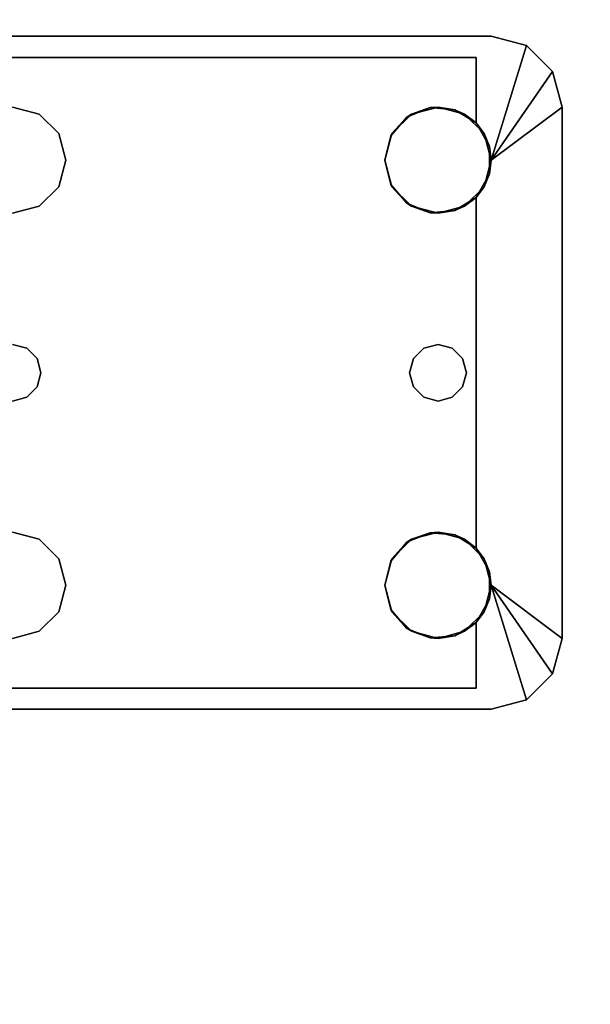
# Model space of a CAD drawing. Extents: x -247 to -31, y 469 to 601.
# Drawn here: x -172 to -170, y 527 to 530 of the extents above; entities that cross this region are included whole.
import ezdxf

# ---------------------------------------------------------------- set-up
doc = ezdxf.new("R2010")
doc.units = 0
doc.header["$LTSCALE"] = 96
doc.header["$MEASUREMENT"] = 0
for name, color, linetype in [('AFUWK-3-TPLM', 7, 'Continuous'), ('AFUWS-3-LGPT1', 7, 'Continuous'), ('MAIN_FURN', 7, 'Continuous')]:
    doc.layers.add(name, color=color, linetype=linetype)

# ---------------------------------------------------------------- blocks, each defined once
blk = doc.blocks.new('ZN7222TPBE')
at = {"layer": 'AFUWK-3-TPLM', "color": 42, "linetype": 'Continuous'}
for points, invisible_edges in [([(72, -24), (0, -1.5), (0, -24)], 1), ([(72, -1.5), (0, -1.5), (72, -24)], 2), ([(0, -24, 1), (72, -1.5, 1), (72, -24, 1)], 1), ([(0, -1.5, 1), (72, -1.5, 1), (0, -24, 1)], 2)]:
    blk.add_3dface(points, dxfattribs=dict(at, invisible_edges=invisible_edges))
blk = doc.blocks.new('ZN3828PL3')
at = {"layer": 'AFUWS-3-LGPT1', "color": 30, "linetype": 'Continuous'}
for points, invisible_edges in [([(0.25, -15.5625, 28), (0.125, -15.596, 27.9691), (0.25, -15.5625, 27.9382)], 1), ([(0.125, -15.596, 28), (0.125, -15.596, 27.9691), (0.25, -15.5625, 28)], 2), ([(0.25, -15.5625, 27.9382), (0.125, -15.596, 27.9691), (0.3035, -15.6375, 27.925)], 14), ([(0.25, -15.5625, 28), (0.25, -16, 28), (0.125, -15.596, 28)], 1), ([(0.25, -15.5625, 27.9382), (4.1875, -15.5625, 28), (0.25, -15.5625, 28)], 1), ([(4.1875, -15.5625, 27.125), (4.1875, -15.5625, 28), (0.25, -15.5625, 27.9382)], 14), ([(4.0325, -15.5625, 27.0036), (4.1875, -15.5625, 27.125), (0.25, -15.5625, 27.9382)], 3), ([(0.3035, -15.6375, 27.925), (4.0325, -15.5625, 27.0036), (0.25, -15.5625, 27.9382)], 13), ([(0.25, -15.5625, 28), (1.8437, -15.8376, 28), (0.5312, -15.8376, 28)], 15), ([(1.9375, -15.8125, 28), (1.8437, -15.8376, 28), (0.25, -15.5625, 28)], 14), ([(4.1875, -15.5625, 28), (1.9375, -15.8125, 28), (0.25, -15.5625, 28)], 3), ([(0.2751, -15.9063, 28), (0.25, -16, 28), (0.25, -15.5625, 28)], 14), ([(0.3438, -15.8376, 28), (0.2751, -15.9063, 28), (0.25, -15.5625, 28)], 14), ([(0.25, -15.5625, 28), (0.4375, -15.8125, 28), (0.3438, -15.8376, 28)], 13), ([(0.5312, -15.8376, 28), (0.4375, -15.8125, 28), (0.25, -15.5625, 28)], 14), ([(4.0325, -15.6375, 27.0036), (4.0325, -15.5625, 27.0036), (0.3035, -15.6375, 27.925)], 2), ([(0.125, -15.596, 27.9691), (0.0335, -15.6875, 27.9917), (0.3035, -15.6375, 27.925)], 14), ([(0.3035, -15.6375, 27.925), (0.0335, -15.6875, 27.9917), (0.3035, -15.8688, 27.925)], 3), ([(0.3035, -15.6375, 27.925), (0.5471, -15.8479, 27.925), (1.8437, -15.8376, 27.925)], 15), ([(1.9375, -15.8125, 27.925), (0.3035, -15.6375, 27.925), (1.8437, -15.8376, 27.925)], 3), ([(4.1875, -15.6375, 27.925), (0.3035, -15.6375, 27.925), (1.9375, -15.8125, 27.925)], 14), ([(0.3035, -15.6375, 27.925), (0.4657, -15.8146, 27.925), (0.5471, -15.8479, 27.925)], 13), ([(0.3781, -15.8222, 27.925), (0.4657, -15.8146, 27.925), (0.3035, -15.6375, 27.925)], 14), ([(0.3035, -15.8688, 27.925), (0.3781, -15.8222, 27.925), (0.3035, -15.6375, 27.925)], 2), ([(4.1875, -15.6375, 27.125), (0.3035, -15.6375, 27.925), (4.1875, -15.6375, 27.925)], 1), ([(4.0325, -15.6375, 27.0036), (0.3035, -15.6375, 27.925), (4.1875, -15.6375, 27.125)], 14), ([(0.0335, -15.6875, 27.9917), (0, -15.8125, 28), (0.3035, -15.8688, 27.925)], 14), ([(0, -15.8125, 28), (0, -17.6875, 28), (0.3035, -17.3688, 27.925)], 14), ([(0.3035, -16.1312, 27.925), (0, -15.8125, 28), (0.3035, -17.3688, 27.925)], 3), ([(0.2562, -16.0479, 27.9367), (0, -15.8125, 28), (0.3035, -16.1312, 27.925)], 3), ([(0.2562, -15.9521, 27.9367), (0, -15.8125, 28), (0.2562, -16.0479, 27.9367)], 3), ([(0.3035, -15.8688, 27.925), (0, -15.8125, 28), (0.2562, -15.9521, 27.9367)], 3), ([(0, -15.8125, 28), (0.2751, -16.0938, 28), (0, -17.6875, 28)], 3), ([(0.25, -16, 28), (0.2751, -16.0938, 28), (0, -15.8125, 28)], 2), ([(0.5312, -15.8376, 28), (1.7751, -15.9063, 28), (0.5999, -15.9063, 28)], 3), ([(1.8437, -15.8376, 28), (1.7751, -15.9063, 28), (0.5312, -15.8376, 28)], 14), ([(1.8437, -15.8376, 27.925), (0.5471, -15.8479, 27.925), (1.7751, -15.9063, 27.925)], 3), ([(1.7751, -15.9063, 27.925), (1.8437, -15.8376, 28), (1.8437, -15.8376, 27.925)], 1), ([(1.7751, -15.9063, 28), (1.8437, -15.8376, 28), (1.7751, -15.9063, 27.925)], 2), ([(1.8437, -15.8376, 27.925), (1.9375, -15.8125, 28), (1.9375, -15.8125, 27.925)], 1), ([(1.8437, -15.8376, 28), (1.9375, -15.8125, 28), (1.8437, -15.8376, 27.925)], 2), ([(0.5471, -15.8479, 27.925), (0.6044, -15.9145, 27.925), (1.7751, -15.9063, 27.925)], 14), ([(0.5999, -15.9063, 28), (1.75, -16, 28), (0.625, -16, 28)], 3), ([(1.7751, -15.9063, 28), (1.75, -16, 28), (0.5999, -15.9063, 28)], 14), ([(1.7751, -15.9063, 27.925), (0.6044, -15.9145, 27.925), (1.75, -16, 27.925)], 3), ([(1.75, -16, 27.925), (1.7751, -15.9063, 28), (1.7751, -15.9063, 27.925)], 1), ([(1.75, -16, 28), (1.7751, -15.9063, 28), (1.75, -16, 27.925)], 2), ([(0.6044, -15.9145, 27.925), (0.625, -16, 27.925), (1.75, -16, 27.925)], 14), ([(0.5375, -16.75, 28), (0.625, -16, 28), (0.625, -17.5, 28)], 15), ([(0.5999, -16.0938, 28), (0.625, -16, 28), (0.5375, -16.75, 28)], 14), ([(1.75, -16, 27.925), (0.6044, -16.0855, 27.925), (1.7751, -16.0938, 27.925)], 3), ([(0.625, -16, 27.925), (0.6044, -16.0855, 27.925), (1.75, -16, 27.925)], 14), ([(1.75, -16, 28), (1.75, -17.5, 28), (0.625, -17.5, 28)], 15), ([(0.625, -16, 28), (1.75, -16, 28), (0.625, -17.5, 28)], 15), ([(1.7751, -16.0938, 27.925), (1.75, -16, 28), (1.75, -16, 27.925)], 1), ([(1.7751, -16.0938, 28), (1.75, -16, 28), (1.7751, -16.0938, 27.925)], 2), ([(1.8375, -16.75, 28), (1.75, -17.5, 28), (1.75, -16, 28)], 15), ([(1.7751, -16.0938, 28), (1.8375, -16.75, 28), (1.75, -16, 28)], 3), ([(0, -17.6875, 28), (0.2751, -16.0938, 28), (0.3375, -16.75, 28)], 15), ([(0.2751, -16.0938, 28), (0.3438, -16.1624, 28), (0.3509, -16.7, 28)], 14), ([(0.3375, -16.75, 28), (0.2751, -16.0938, 28), (0.3509, -16.7, 28)], 3), ([(0.5241, -16.7, 28), (0.5999, -16.0938, 28), (0.5375, -16.75, 28)], 3), ([(0.5312, -16.1624, 28), (0.5999, -16.0938, 28), (0.5241, -16.7, 28)], 14), ([(0.6044, -16.0855, 27.925), (0.5471, -16.1521, 27.925), (1.7751, -16.0938, 27.925)], 14), ([(1.7751, -16.0938, 27.925), (0.5471, -16.1521, 27.925), (1.8437, -16.1624, 27.925)], 3), ([(1.8437, -16.1624, 27.925), (1.7751, -16.0938, 28), (1.7751, -16.0938, 27.925)], 1), ([(1.8437, -16.1624, 28), (1.7751, -16.0938, 28), (1.8437, -16.1624, 27.925)], 2), ([(1.8509, -16.7, 28), (1.8375, -16.75, 28), (1.7751, -16.0938, 28)], 14), ([(1.8437, -16.1624, 28), (1.8509, -16.7, 28), (1.7751, -16.0938, 28)], 3), ([(0.3035, -16.1312, 27.925), (0.3035, -17.3688, 27.925), (0.3375, -16.75, 27.925)], 14), ([(0.3509, -16.7, 27.925), (0.3035, -16.1312, 27.925), (0.3375, -16.75, 27.925)], 3), ([(0.3875, -16.6634, 27.925), (0.3035, -16.1312, 27.925), (0.3509, -16.7, 27.925)], 3), ([(0.3781, -16.1778, 27.925), (0.3035, -16.1312, 27.925), (0.3875, -16.6634, 27.925)], 14), ([(0.5471, -16.1521, 27.925), (0.4657, -16.1854, 27.925), (0.4875, -16.6634, 27.925)], 14), ([(0.5241, -16.7, 27.925), (0.5471, -16.1521, 27.925), (0.4875, -16.6634, 27.925)], 3), ([(1.8437, -16.1624, 27.925), (0.5471, -16.1521, 27.925), (0.5241, -16.7, 27.925)], 15), ([(0.4375, -16.1875, 28), (0.3875, -16.6634, 28), (0.3438, -16.1624, 28)], 3), ([(0.3509, -16.7, 28), (0.3438, -16.1624, 28), (0.3875, -16.6634, 28)], 3), ([(0.4375, -16.65, 27.925), (0.3781, -16.1778, 27.925), (0.3875, -16.6634, 27.925)], 3), ([(0.4657, -16.1854, 27.925), (0.3781, -16.1778, 27.925), (0.4375, -16.65, 27.925)], 14), ([(0.4375, -16.65, 28), (0.3875, -16.6634, 28), (0.4375, -16.1875, 28)], 14), ([(0.4375, -16.1875, 28), (0.5312, -16.1624, 28), (0.4875, -16.6634, 28)], 14), ([(0.4875, -16.6634, 27.925), (0.4657, -16.1854, 27.925), (0.4375, -16.65, 27.925)], 3), ([(0.4875, -16.6634, 28), (0.4375, -16.65, 28), (0.4375, -16.1875, 28)], 14), ([(0.4875, -16.6634, 28), (0.5312, -16.1624, 28), (0.5241, -16.7, 28)], 3), ([(1.8437, -16.1624, 27.925), (0.5241, -16.7, 27.925), (1.8509, -16.7, 27.925)], 15), ([(1.9375, -16.1875, 27.925), (1.8437, -16.1624, 28), (1.8437, -16.1624, 27.925)], 1), ([(1.9375, -16.1875, 28), (1.8437, -16.1624, 28), (1.9375, -16.1875, 27.925)], 2), ([(1.8875, -16.6634, 27.925), (1.8437, -16.1624, 27.925), (1.8509, -16.7, 27.925)], 3), ([(1.9375, -16.1875, 27.925), (1.8437, -16.1624, 27.925), (1.8875, -16.6634, 27.925)], 14), ([(1.8875, -16.6634, 28), (1.8509, -16.7, 28), (1.8437, -16.1624, 28)], 14), ([(1.9375, -16.1875, 28), (1.8875, -16.6634, 28), (1.8437, -16.1624, 28)], 3), ([(1.9375, -16.65, 27.925), (1.9375, -16.1875, 27.925), (1.8875, -16.6634, 27.925)], 3), ([(1.9375, -16.65, 28), (1.8875, -16.6634, 28), (1.9375, -16.1875, 28)], 14), ([(0.3509, -16.7, 27.925), (0.3875, -16.6634, 28), (0.3875, -16.6634, 27.925)], 1), ([(0.3509, -16.7, 28), (0.3875, -16.6634, 28), (0.3509, -16.7, 27.925)], 2), ([(0.3875, -16.6634, 27.925), (0.4375, -16.65, 28), (0.4375, -16.65, 27.925)], 1), ([(0.3875, -16.6634, 28), (0.4375, -16.65, 28), (0.3875, -16.6634, 27.925)], 2), ([(0.4375, -16.65, 27.925), (0.4875, -16.6634, 28), (0.4875, -16.6634, 27.925)], 1), ([(0.4375, -16.65, 28), (0.4875, -16.6634, 28), (0.4375, -16.65, 27.925)], 2), ([(0.4875, -16.6634, 27.925), (0.5241, -16.7, 28), (0.5241, -16.7, 27.925)], 1), ([(0.4875, -16.6634, 28), (0.5241, -16.7, 28), (0.4875, -16.6634, 27.925)], 2), ([(1.8509, -16.7, 27.925), (1.8875, -16.6634, 28), (1.8875, -16.6634, 27.925)], 1), ([(1.8509, -16.7, 28), (1.8875, -16.6634, 28), (1.8509, -16.7, 27.925)], 2), ([(1.8875, -16.6634, 27.925), (1.9375, -16.65, 28), (1.9375, -16.65, 27.925)], 1), ([(1.8875, -16.6634, 28), (1.9375, -16.65, 28), (1.8875, -16.6634, 27.925)], 2), ([(0.3375, -16.75, 27.925), (0.3509, -16.7, 28), (0.3509, -16.7, 27.925)], 1), ([(0.3375, -16.75, 28), (0.3509, -16.7, 28), (0.3375, -16.75, 27.925)], 2), ([(0.5241, -16.7, 27.925), (0.5375, -16.75, 28), (0.5375, -16.75, 27.925)], 1), ([(0.5241, -16.7, 28), (0.5375, -16.75, 28), (0.5241, -16.7, 27.925)], 2), ([(0.5241, -16.7, 27.925), (0.5375, -16.75, 27.925), (1.8375, -16.75, 27.925)], 14), ([(1.8509, -16.7, 27.925), (0.5241, -16.7, 27.925), (1.8375, -16.75, 27.925)], 3), ([(1.8375, -16.75, 27.925), (1.8509, -16.7, 28), (1.8509, -16.7, 27.925)], 1), ([(1.8375, -16.75, 28), (1.8509, -16.7, 28), (1.8375, -16.75, 27.925)], 2), ([(0.2751, -17.4063, 28), (0, -17.6875, 28), (0.3375, -16.75, 28)], 15), ([(0.3375, -16.75, 28), (0.3509, -16.8, 28), (0.2751, -17.4063, 28)], 14), ([(0.3375, -16.75, 27.925), (0.3035, -17.3688, 27.925), (0.3509, -16.8, 27.925)], 3), ([(0.3509, -16.8, 27.925), (0.3375, -16.75, 28), (0.3375, -16.75, 27.925)], 1), ([(0.3509, -16.8, 28), (0.3375, -16.75, 28), (0.3509, -16.8, 27.925)], 2), ([(0.5375, -16.75, 27.925), (0.5241, -16.8, 28), (0.5241, -16.8, 27.925)], 1), ([(0.5375, -16.75, 28), (0.5241, -16.8, 28), (0.5375, -16.75, 27.925)], 2), ([(0.5375, -16.75, 27.925), (0.5241, -16.8, 27.925), (1.8509, -16.8, 27.925)], 14), ([(0.5241, -16.8, 28), (0.5375, -16.75, 28), (0.5999, -17.4063, 28)], 14), ([(1.8375, -16.75, 27.925), (0.5375, -16.75, 27.925), (1.8509, -16.8, 27.925)], 3), ([(0.5999, -17.4063, 28), (0.5375, -16.75, 28), (0.625, -17.5, 28)], 3), ([(1.7751, -17.4063, 28), (1.75, -17.5, 28), (1.8375, -16.75, 28)], 14), ([(1.8509, -16.8, 28), (1.7751, -17.4063, 28), (1.8375, -16.75, 28)], 3), ([(1.8509, -16.8, 27.925), (1.8375, -16.75, 28), (1.8375, -16.75, 27.925)], 1), ([(1.8509, -16.8, 28), (1.8375, -16.75, 28), (1.8509, -16.8, 27.925)], 2), ([(0.2751, -17.4063, 28), (0.3509, -16.8, 28), (0.3438, -17.3376, 28)], 3), ([(0.3509, -16.8, 27.925), (0.3035, -17.3688, 27.925), (0.3875, -16.8366, 27.925)], 3), ([(0.3509, -16.8, 28), (0.3875, -16.8366, 28), (0.3438, -17.3376, 28)], 14), ([(0.3875, -16.8366, 27.925), (0.3509, -16.8, 28), (0.3509, -16.8, 27.925)], 1), ([(0.3875, -16.8366, 28), (0.3509, -16.8, 28), (0.3875, -16.8366, 27.925)], 2), ([(0.5241, -16.8, 27.925), (0.4875, -16.8366, 28), (0.4875, -16.8366, 27.925)], 1), ([(0.5241, -16.8, 28), (0.4875, -16.8366, 28), (0.5241, -16.8, 27.925)], 2), ([(0.4875, -16.8366, 27.925), (0.5471, -17.3479, 27.925), (0.5241, -16.8, 27.925)], 3), ([(0.4875, -16.8366, 28), (0.5241, -16.8, 28), (0.5312, -17.3376, 28)], 14), ([(0.5241, -16.8, 27.925), (0.5471, -17.3479, 27.925), (1.8437, -17.3376, 27.925)], 15), ([(1.8509, -16.8, 27.925), (0.5241, -16.8, 27.925), (1.8437, -17.3376, 27.925)], 15), ([(0.5312, -17.3376, 28), (0.5241, -16.8, 28), (0.5999, -17.4063, 28)], 3), ([(1.8437, -17.3376, 28), (1.7751, -17.4063, 28), (1.8509, -16.8, 28)], 14), ([(1.8437, -17.3376, 27.925), (1.8875, -16.8366, 27.925), (1.8509, -16.8, 27.925)], 13), ([(1.8875, -16.8366, 28), (1.8437, -17.3376, 28), (1.8509, -16.8, 28)], 3), ([(1.8875, -16.8366, 27.925), (1.8509, -16.8, 28), (1.8509, -16.8, 27.925)], 1), ([(1.8875, -16.8366, 28), (1.8509, -16.8, 28), (1.8875, -16.8366, 27.925)], 2), ([(0.3035, -17.3688, 27.925), (0.3781, -17.3222, 27.925), (0.3875, -16.8366, 27.925)], 14), ([(0.3438, -17.3376, 28), (0.3875, -16.8366, 28), (0.4375, -17.3125, 28)], 3), ([(0.3875, -16.8366, 27.925), (0.3781, -17.3222, 27.925), (0.4375, -16.85, 27.925)], 3), ([(0.4375, -16.85, 27.925), (0.3875, -16.8366, 28), (0.3875, -16.8366, 27.925)], 1), ([(0.4375, -16.85, 28), (0.3875, -16.8366, 28), (0.4375, -16.85, 27.925)], 2), ([(0.3875, -16.8366, 28), (0.4375, -16.85, 28), (0.4375, -17.3125, 28)], 14), ([(0.4875, -16.8366, 27.925), (0.4375, -16.85, 28), (0.4375, -16.85, 27.925)], 1), ([(0.4875, -16.8366, 28), (0.4375, -16.85, 28), (0.4875, -16.8366, 27.925)], 2), ([(0.4375, -16.85, 27.925), (0.4657, -17.3146, 27.925), (0.4875, -16.8366, 27.925)], 3), ([(0.4375, -17.3125, 28), (0.4375, -16.85, 28), (0.4875, -16.8366, 28)], 13), ([(0.4375, -17.3125, 28), (0.4875, -16.8366, 28), (0.5312, -17.3376, 28)], 3), ([(0.4657, -17.3146, 27.925), (0.5471, -17.3479, 27.925), (0.4875, -16.8366, 27.925)], 14), ([(1.9375, -17.3125, 27.925), (1.8875, -16.8366, 27.925), (1.8437, -17.3376, 27.925)], 3), ([(1.9375, -17.3125, 28), (1.8437, -17.3376, 28), (1.8875, -16.8366, 28)], 14), ([(1.9375, -16.85, 27.925), (1.8875, -16.8366, 28), (1.8875, -16.8366, 27.925)], 1), ([(1.9375, -16.85, 28), (1.8875, -16.8366, 28), (1.9375, -16.85, 27.925)], 2), ([(1.9375, -16.85, 27.925), (1.8875, -16.8366, 27.925), (1.9375, -17.3125, 27.925)], 14), ([(1.8875, -16.8366, 28), (1.9375, -16.85, 28), (1.9375, -17.3125, 28)], 14), ([(0.3781, -17.3222, 27.925), (0.4657, -17.3146, 27.925), (0.4375, -16.85, 27.925)], 14), ([(1.8437, -17.3376, 27.925), (1.9375, -17.3125, 28), (1.9375, -17.3125, 27.925)], 1), ([(1.8437, -17.3376, 28), (1.9375, -17.3125, 28), (1.8437, -17.3376, 27.925)], 2), ([(0.3035, -17.3688, 27.925), (0, -17.6875, 28), (0.2562, -17.4521, 27.9367)], 3), ([(1.8437, -17.3376, 27.925), (0.5471, -17.3479, 27.925), (1.7751, -17.4063, 27.925)], 3), ([(0.5471, -17.3479, 27.925), (0.6044, -17.4145, 27.925), (1.7751, -17.4063, 27.925)], 14), ([(1.7751, -17.4063, 27.925), (1.8437, -17.3376, 28), (1.8437, -17.3376, 27.925)], 1), ([(1.7751, -17.4063, 28), (1.8437, -17.3376, 28), (1.7751, -17.4063, 27.925)], 2), ([(0.25, -17.5, 28), (0, -17.6875, 28), (0.2751, -17.4063, 28)], 2), ([(1.7751, -17.4063, 27.925), (0.6044, -17.4145, 27.925), (1.75, -17.5, 27.925)], 3), ([(0.6044, -17.4145, 27.925), (0.625, -17.5, 27.925), (1.75, -17.5, 27.925)], 14), ([(1.75, -17.5, 27.925), (1.7751, -17.4063, 28), (1.7751, -17.4063, 27.925)], 1), ([(1.75, -17.5, 28), (1.7751, -17.4063, 28), (1.75, -17.5, 27.925)], 2), ([(0.2562, -17.4521, 27.9367), (0, -17.6875, 28), (0.2562, -17.5479, 27.9367)], 3), ([(0.125, -17.904, 28), (0.25, -17.5, 28), (0.25, -17.9375, 28)], 2), ([(0.25, -17.9375, 28), (0.25, -17.5, 28), (0.2751, -17.5938, 28)], 13), ([(1.75, -17.5, 28), (1.7751, -17.5938, 28), (0.5999, -17.5938, 28)], 14), ([(0.625, -17.5, 28), (1.75, -17.5, 28), (0.5999, -17.5938, 28)], 3), ([(1.75, -17.5, 27.925), (0.6044, -17.5855, 27.925), (1.7751, -17.5938, 27.925)], 3), ([(0.625, -17.5, 27.925), (0.6044, -17.5855, 27.925), (1.75, -17.5, 27.925)], 14), ([(1.7751, -17.5938, 27.925), (1.75, -17.5, 28), (1.75, -17.5, 27.925)], 1), ([(1.7751, -17.5938, 28), (1.75, -17.5, 28), (1.7751, -17.5938, 27.925)], 2), ([(0.2562, -17.5479, 27.9367), (0, -17.6875, 28), (0.3035, -17.6312, 27.925)], 3), ([(0.2751, -17.5938, 28), (0.3438, -17.6624, 28), (0.25, -17.9375, 28)], 14), ([(1.7751, -17.5938, 28), (1.8437, -17.6624, 28), (0.5312, -17.6624, 28)], 14), ([(0.5999, -17.5938, 28), (1.7751, -17.5938, 28), (0.5312, -17.6624, 28)], 3), ([(0.5471, -17.6521, 27.925), (1.7751, -17.5938, 27.925), (0.6044, -17.5855, 27.925)], 3), ([(1.8437, -17.6624, 27.925), (1.7751, -17.5938, 27.925), (0.5471, -17.6521, 27.925)], 14), ([(1.8437, -17.6624, 27.925), (1.7751, -17.5938, 28), (1.7751, -17.5938, 27.925)], 1), ([(1.8437, -17.6624, 28), (1.7751, -17.5938, 28), (1.8437, -17.6624, 27.925)], 2), ([(0, -17.6875, 28), (0.0335, -17.8125, 27.9917), (0.3035, -17.6312, 27.925)], 14), ([(0.3035, -17.6312, 27.925), (0.0335, -17.8125, 27.9917), (0.3035, -17.8625, 27.925)], 3), ([(0.3035, -17.8625, 27.925), (0.3781, -17.6778, 27.925), (0.3035, -17.6312, 27.925)], 1), ([(1.8437, -17.6624, 28), (1.9375, -17.6875, 28), (0.25, -17.9375, 28)], 14), ([(0.5312, -17.6624, 28), (1.8437, -17.6624, 28), (0.25, -17.9375, 28)], 15), ([(0.25, -17.9375, 28), (0.4375, -17.6875, 28), (0.5312, -17.6624, 28)], 13), ([(0.3438, -17.6624, 28), (0.4375, -17.6875, 28), (0.25, -17.9375, 28)], 14), ([(0.5471, -17.6521, 27.925), (0.4657, -17.6854, 27.925), (0.3035, -17.8625, 27.925)], 14), ([(0.3035, -17.8625, 27.925), (1.8437, -17.6624, 27.925), (0.5471, -17.6521, 27.925)], 15), ([(1.9375, -17.6875, 27.925), (1.8437, -17.6624, 27.925), (0.3035, -17.8625, 27.925)], 14), ([(0.4657, -17.6854, 27.925), (0.3781, -17.6778, 27.925), (0.3035, -17.8625, 27.925)], 14), ([(1.9375, -17.6875, 27.925), (1.8437, -17.6624, 28), (1.8437, -17.6624, 27.925)], 1), ([(1.9375, -17.6875, 28), (1.8437, -17.6624, 28), (1.9375, -17.6875, 27.925)], 2), ([(0.25, -17.9375, 28), (1.9375, -17.6875, 28), (4.1875, -17.9375, 28)], 3), ([(4.1875, -17.8625, 27.925), (1.9375, -17.6875, 27.925), (0.3035, -17.8625, 27.925)], 3), ([(0.0335, -17.8125, 27.9917), (0.125, -17.904, 27.9691), (0.3035, -17.8625, 27.925)], 14), ([(0.125, -17.904, 27.9691), (0.25, -17.9375, 27.9382), (0.3035, -17.8625, 27.925)], 14), ([(0.3035, -17.8625, 27.925), (0.25, -17.9375, 27.9382), (4.0325, -17.9375, 27.0036)], 13), ([(0.3035, -17.8625, 27.925), (4.1875, -17.8625, 27.125), (4.1875, -17.8625, 27.925)], 1), ([(4.0325, -17.8625, 27.0036), (4.1875, -17.8625, 27.125), (0.3035, -17.8625, 27.925)], 3), ([(4.0325, -17.9375, 27.0036), (4.0325, -17.8625, 27.0036), (0.3035, -17.8625, 27.925)], 12), ([(0.25, -17.9375, 28), (0.125, -17.904, 27.9691), (0.125, -17.904, 28)], 1), ([(0.25, -17.9375, 27.9382), (0.125, -17.904, 27.9691), (0.25, -17.9375, 28)], 2), ([(4.1875, -17.9375, 28), (0.25, -17.9375, 27.9382), (0.25, -17.9375, 28)], 1), ([(4.1875, -17.9375, 27.125), (0.25, -17.9375, 27.9382), (4.1875, -17.9375, 28)], 3), ([(4.0325, -17.9375, 27.0036), (0.25, -17.9375, 27.9382), (4.1875, -17.9375, 27.125)], 14)]:
    blk.add_3dface(points, dxfattribs=dict(at, invisible_edges=invisible_edges))
for points in [[(0.0335, -15.6875, 27.9917), (0.125, -15.596, 27.9691), (0.125, -15.596, 28)], [(0.125, -15.596, 28), (0.25, -16, 28), (0.0335, -15.6875, 27.9917)], [(0.0335, -15.6875, 27.9917), (0.25, -16, 28), (0, -15.8125, 28)], [(0.2751, -15.9063, 28), (0.3438, -15.8376, 28), (0.3035, -15.8688, 27.925)], [(0.3035, -15.8688, 27.925), (0.3438, -15.8376, 28), (0.3781, -15.8222, 27.925)], [(0.3438, -15.8376, 28), (0.4375, -15.8125, 28), (0.3781, -15.8222, 27.925)], [(0.3781, -15.8222, 27.925), (0.4375, -15.8125, 28), (0.4657, -15.8146, 27.925)], [(0.4375, -15.8125, 28), (0.5312, -15.8376, 28), (0.4657, -15.8146, 27.925)], [(0.4657, -15.8146, 27.925), (0.5312, -15.8376, 28), (0.5471, -15.8479, 27.925)], [(0.5312, -15.8376, 28), (0.5999, -15.9063, 28), (0.5471, -15.8479, 27.925)], [(0.2562, -15.9521, 27.9367), (0.2751, -15.9063, 28), (0.3035, -15.8688, 27.925)], [(0.5471, -15.8479, 27.925), (0.5999, -15.9063, 28), (0.6044, -15.9145, 27.925)], [(0.25, -16, 28), (0.2751, -15.9063, 28), (0.2562, -15.9521, 27.9367)], [(0.5999, -15.9063, 28), (0.625, -16, 28), (0.6044, -15.9145, 27.925)], [(0.6044, -15.9145, 27.925), (0.625, -16, 28), (0.625, -16, 27.925)], [(0.2562, -16.0479, 27.9367), (0.25, -16, 28), (0.2562, -15.9521, 27.9367)], [(0.2751, -16.0938, 28), (0.25, -16, 28), (0.2562, -16.0479, 27.9367)], [(0.625, -16, 28), (0.5999, -16.0938, 28), (0.6044, -16.0855, 27.925)], [(0.625, -16, 27.925), (0.625, -16, 28), (0.6044, -16.0855, 27.925)], [(0.3035, -16.1312, 27.925), (0.2751, -16.0938, 28), (0.2562, -16.0479, 27.9367)], [(0.3438, -16.1624, 28), (0.2751, -16.0938, 28), (0.3035, -16.1312, 27.925)], [(0.5999, -16.0938, 28), (0.5312, -16.1624, 28), (0.5471, -16.1521, 27.925)], [(0.6044, -16.0855, 27.925), (0.5999, -16.0938, 28), (0.5471, -16.1521, 27.925)], [(0.3781, -16.1778, 27.925), (0.3438, -16.1624, 28), (0.3035, -16.1312, 27.925)], [(0.5471, -16.1521, 27.925), (0.5312, -16.1624, 28), (0.4657, -16.1854, 27.925)], [(0.4375, -16.1875, 28), (0.3438, -16.1624, 28), (0.3781, -16.1778, 27.925)], [(0.4657, -16.1854, 27.925), (0.4375, -16.1875, 28), (0.3781, -16.1778, 27.925)], [(0.5312, -16.1624, 28), (0.4375, -16.1875, 28), (0.4657, -16.1854, 27.925)], [(0.3035, -17.3688, 27.925), (0.3438, -17.3376, 28), (0.3781, -17.3222, 27.925)], [(0.3438, -17.3376, 28), (0.4375, -17.3125, 28), (0.3781, -17.3222, 27.925)], [(0.3781, -17.3222, 27.925), (0.4375, -17.3125, 28), (0.4657, -17.3146, 27.925)], [(0.4375, -17.3125, 28), (0.5312, -17.3376, 28), (0.4657, -17.3146, 27.925)], [(0.4657, -17.3146, 27.925), (0.5312, -17.3376, 28), (0.5471, -17.3479, 27.925)], [(0.2562, -17.4521, 27.9367), (0.2751, -17.4063, 28), (0.3035, -17.3688, 27.925)], [(0.2751, -17.4063, 28), (0.3438, -17.3376, 28), (0.3035, -17.3688, 27.925)], [(0.5312, -17.3376, 28), (0.5999, -17.4063, 28), (0.5471, -17.3479, 27.925)], [(0.5471, -17.3479, 27.925), (0.5999, -17.4063, 28), (0.6044, -17.4145, 27.925)], [(0.25, -17.5, 28), (0.2751, -17.4063, 28), (0.2562, -17.4521, 27.9367)], [(0.5999, -17.4063, 28), (0.625, -17.5, 28), (0.6044, -17.4145, 27.925)], [(0.6044, -17.4145, 27.925), (0.625, -17.5, 28), (0.625, -17.5, 27.925)], [(0.2562, -17.5479, 27.9367), (0.25, -17.5, 28), (0.2562, -17.4521, 27.9367)], [(0.0335, -17.8125, 27.9917), (0, -17.6875, 28), (0.25, -17.5, 28)], [(0.125, -17.904, 28), (0.0335, -17.8125, 27.9917), (0.25, -17.5, 28)], [(0.2751, -17.5938, 28), (0.25, -17.5, 28), (0.2562, -17.5479, 27.9367)], [(0.625, -17.5, 28), (0.5999, -17.5938, 28), (0.6044, -17.5855, 27.925)], [(0.625, -17.5, 27.925), (0.625, -17.5, 28), (0.6044, -17.5855, 27.925)], [(0.3035, -17.6312, 27.925), (0.2751, -17.5938, 28), (0.2562, -17.5479, 27.9367)], [(0.3438, -17.6624, 28), (0.2751, -17.5938, 28), (0.3035, -17.6312, 27.925)], [(0.5999, -17.5938, 28), (0.5312, -17.6624, 28), (0.5471, -17.6521, 27.925)], [(0.6044, -17.5855, 27.925), (0.5999, -17.5938, 28), (0.5471, -17.6521, 27.925)], [(0.3781, -17.6778, 27.925), (0.3438, -17.6624, 28), (0.3035, -17.6312, 27.925)], [(0.4375, -17.6875, 28), (0.3438, -17.6624, 28), (0.3781, -17.6778, 27.925)], [(0.4657, -17.6854, 27.925), (0.4375, -17.6875, 28), (0.3781, -17.6778, 27.925)], [(0.5312, -17.6624, 28), (0.4375, -17.6875, 28), (0.4657, -17.6854, 27.925)], [(0.5471, -17.6521, 27.925), (0.5312, -17.6624, 28), (0.4657, -17.6854, 27.925)], [(0.125, -17.904, 27.9691), (0.0335, -17.8125, 27.9917), (0.125, -17.904, 28)]]:
    blk.add_3dface(points, dxfattribs=at)

msp = doc.modelspace()

# ---------------------------------------------------------------- block references
at = {"layer": 'MAIN_FURN', "color": 65, "linetype": 'Continuous', "rotation": 180}
msp.add_blockref('ZN3828PL3', (-170.5403, 512.0087), dxfattribs=at)
at = {"layer": 'MAIN_FURN', "color": 65, "linetype": 'Continuous'}
msp.add_blockref('ZN7222TPBE', (-174.92, 535.4909, 28), dxfattribs=at)

doc.saveas('drawing.dxf')
